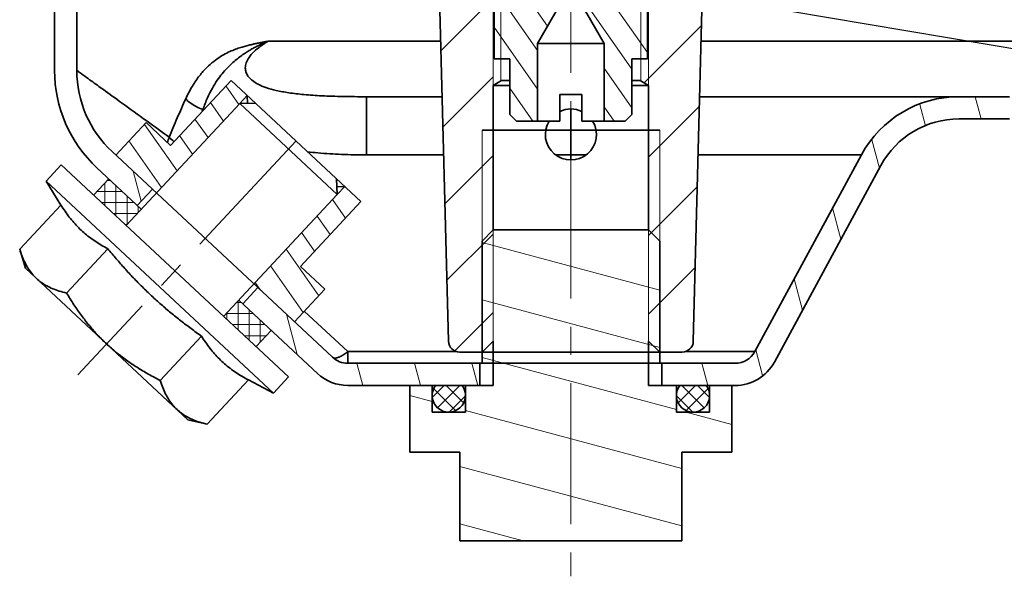
# Model space of a CAD drawing. Units: millimetres. Extents: x 71 to 534, y 10 to 307.
# Drawn here: x 235 to 279, y 169 to 194 of the extents above; entities that cross this region are included whole.
import ezdxf

# ---------------------------------------------------------------- set-up
doc = ezdxf.new("R2010")
doc.units = ezdxf.units.MM
doc.header["$LTSCALE"] = 0.1
doc.linetypes.add('CENTERX2', pattern=[101.6, 63.5, -12.7, 12.7, -12.7])
doc.layers.get('0').update_dxf_attribs({"linetype": 'CONTINUOUS'})
for name, color, linetype, lineweight in [('中心线', 1, 'CENTERX2', 18), ('剖面线', 2, 'CONTINUOUS', 15), ('标注', 3, 'CONTINUOUS', 20), ('粗实线', 7, 'CONTINUOUS', 35), ('细实线', 6, 'CONTINUOUS', 20)]:
    doc.layers.add(name, color=color, linetype=linetype, lineweight=lineweight)
doc.styles.get("Standard").update_dxf_attribs({"font": 'isocp.shx', "width": 0.707, "bigfont": 'hztxt.shx'})
doc.dimstyles.new('副本ISO-25', dxfattribs={"dimtxt": 2.5, "dimasz": 2.5, "dimexe": 1.25, "dimexo": 0, "dimtad": 1, "dimtoh": 1, "dimdsep": 46, "dimtxsty": 'Standard', "dimblk": 'DOTSMALL', "dimcen": 2.5, "dimadec": 0, "dimazin": 0, "dimtfac": 1, "dimtmove": 0, "dimatfit": 3, "dimldrblk": 'DOTSMALL', "dimfxl": 0, "dimarcsym": 0})

# ---------------------------------------------------------------- blocks, each defined once
blk = doc.blocks.new('_DotSmall')
at = {"color": 0, "linetype": 'ByBlock', "const_width": 0.5}
blk.add_lwpolyline([(-0.0625, 0, 1), (0.0625, 0, 1)], format="xyb", close=True, dxfattribs=at)

msp = doc.modelspace()

# ---------------------------------------------------------------- linework, layer by layer
at = {"layer": '中心线', "lineweight": 0}
for p, q in [((259.869, 259.268), (259.869, 169.29)), ((247.491, 188.891), (237.666, 178.356))]:
    msp.add_line(p, q, dxfattribs=at)
at = {"layer": '剖面线'}
for p, q in [((258.82, 194.064), (256.419, 197.493)), ((263.319, 192.869), (260.574, 196.788)), ((254.013, 192.952), (256.719, 195.658)), ((258.369, 192.965), (256.419, 195.75)), ((262.619, 192.125), (260.194, 195.589)), ((258.369, 191.221), (256.419, 194.006)), ((263.17, 191.502), (265.754, 194.086)), ((262.619, 190.382), (261.369, 192.167)), ((254.103, 189.507), (256.369, 191.772)), ((244.922, 190.535), (244.336, 191.373)), ((258.155, 189.783), (257.119, 191.263)), ((278.079, 190.883), (278.347, 189.883)), ((244.225, 189.788), (243.639, 190.625)), ((261.817, 189.783), (261.369, 190.424)), ((263.369, 188.166), (265.659, 190.456)), ((275.584, 190.535), (275.842, 189.573)), ((243.528, 189.04), (242.941, 189.877)), ((242.133, 187.545), (240.667, 189.638)), ((241.436, 186.797), (239.97, 188.891)), ((242.831, 188.292), (242.244, 189.13)), ((273.421, 188.947), (273.764, 187.667)), ((254.194, 186.062), (256.369, 188.237)), ((240.155, 187.527), (240.517, 186.178)), ((238.881, 185.98), (238.881, 186.99)), ((239.381, 185.514), (239.381, 186.881)), ((263.369, 184.63), (265.563, 186.825)), ((238.539, 186.622), (239.659, 186.622)), ((239.881, 185.13), (239.881, 186.415)), ((249.724, 185.421), (249.138, 186.258)), ((238.729, 186.122), (240.195, 186.122)), ((240.381, 185.666), (240.381, 185.949)), ((271.656, 185.875), (272.032, 184.47)), ((239.265, 185.622), (240.341, 185.622)), ((249.027, 184.673), (248.441, 185.511)), ((239.801, 185.122), (239.875, 185.122)), ((248.33, 183.926), (247.743, 184.763)), ((254.284, 182.617), (256.369, 184.701)), ((248.512, 181.922), (247.046, 184.015)), ((263.869, 182.177), (255.869, 184.32)), ((247.815, 181.174), (246.349, 183.268)), ((263.369, 181.095), (265.468, 183.194)), ((245.89, 182.179), (245.652, 182.52)), ((269.924, 182.678), (270.301, 181.273)), ((244.815, 181.622), (245.021, 181.622)), ((244.881, 180.385), (244.881, 181.694)), ((263.869, 179.589), (255.869, 181.732)), ((244.348, 181.122), (245.557, 181.122)), ((244.381, 180.852), (244.381, 181.158)), ((245.381, 179.919), (245.381, 181.286)), ((247.056, 181.092), (247.544, 179.27)), ((254.637, 179.434), (256.369, 181.166)), ((244.627, 180.622), (246.093, 180.622)), ((245.881, 179.834), (245.881, 180.82)), ((245.163, 180.122), (246.151, 180.122)), ((264.619, 176.799), (255.869, 179.144)), ((268.193, 179.481), (268.502, 178.328)), ((250.236, 178.883), (250.504, 177.883)), ((252.824, 178.883), (253.092, 177.883)), ((255.412, 178.883), (255.68, 177.883)), ((265.765, 178.883), (266.033, 177.883)), ((253.629, 177.345), (254.166, 177.883)), ((253.869, 176.878), (254.873, 177.883)), ((254.257, 177.883), (255.04, 177.1)), ((264.697, 177.1), (265.48, 177.883)), ((264.864, 177.883), (265.868, 176.878)), ((265.571, 177.883), (266.109, 177.345)), ((253.619, 177.159), (252.619, 177.427)), ((253.688, 177.744), (254.68, 176.752)), ((254.382, 176.684), (255.117, 177.419)), ((264.62, 177.419), (265.355, 176.684)), ((265.057, 176.752), (266.049, 177.744)), ((264.869, 174.144), (255.119, 176.757)), ((267.119, 176.13), (265.054, 176.683)), ((264.869, 171.556), (254.869, 174.236)), ((257.723, 170.883), (254.869, 171.647))]:
    msp.add_line(p, q, dxfattribs=at)
at = {"layer": '粗实线'}
for p, q in [((265.381, 179.87), (266.366, 217.461)), ((236.619, 192.067), (236.619, 210.883)), ((237.619, 192.067), (237.619, 210.883)), ((254.356, 179.87), (253.556, 210.396)), ((256.419, 198.083), (256.419, 192.583)), ((263.319, 198.083), (263.319, 192.583)), ((259.544, 195.318), (258.369, 193.283)), ((260.194, 195.318), (261.369, 193.283)), ((246.241, 193.383), (254.002, 193.383)), ((265.735, 193.383), (282.119, 193.383)), ((258.369, 193.283), (261.369, 193.283)), ((258.369, 193.283), (258.369, 189.783)), ((261.369, 193.283), (261.369, 189.783)), ((257.119, 192.583), (256.419, 192.583)), ((257.119, 192.583), (257.119, 190.083)), ((263.319, 192.583), (262.619, 192.583)), ((262.619, 192.583), (262.619, 190.083)), ((241.837, 188.693), (244.565, 191.619)), ((244.565, 191.619), (250.416, 186.163)), ((256.744, 191.608), (256.369, 191.383)), ((256.744, 191.608), (257.119, 191.608)), ((262.619, 191.608), (262.994, 191.608)), ((262.994, 191.608), (263.369, 191.383)), ((256.369, 191.383), (257.119, 191.383)), ((256.369, 184.883), (256.369, 191.383)), ((262.619, 191.383), (263.369, 191.383)), ((263.369, 184.883), (263.369, 191.383)), ((245.297, 190.937), (244.956, 190.571)), ((245.309, 190.583), (245.297, 190.937)), ((250.672, 190.883), (254.067, 190.883)), ((250.672, 190.883), (250.672, 188.264)), ((259.369, 190.983), (260.369, 190.983)), ((259.369, 190.983), (259.369, 189.783)), ((260.369, 190.983), (260.369, 189.783)), ((265.67, 190.883), (279.619, 190.883)), ((244.956, 190.571), (239.841, 185.086)), ((245.662, 190.596), (244.956, 190.571)), ((249.344, 186.479), (244.956, 190.571)), ((259.869, 188.033), (259.869, 190.333)), ((257.419, 189.783), (257.119, 190.083)), ((257.419, 189.783), (259.369, 189.783)), ((260.369, 189.783), (262.319, 189.783)), ((262.319, 189.783), (262.619, 190.083)), ((277.347, 189.883), (279.619, 189.883)), ((239.376, 188.254), (240.74, 189.716)), ((240.74, 189.716), (241.837, 188.693)), ((255.869, 189.383), (263.869, 189.383)), ((239.209, 188.41), (249.137, 179.151)), ((250.672, 188.264), (254.136, 188.264)), ((259.177, 188.264), (260.56, 188.264)), ((265.601, 188.264), (272.95, 188.264)), ((268.152, 179.406), (272.95, 188.264)), ((236.915, 187.814), (236.233, 187.083)), ((236.915, 187.814), (247.154, 178.266)), ((238.527, 187.678), (240.523, 185.817)), ((269.032, 178.93), (273.829, 187.788)), ((238.378, 186.45), (239.06, 187.181)), ((239.005, 187.122), (239.123, 187.122)), ((249.319, 187.186), (249.344, 186.479)), ((236.233, 187.083), (246.472, 177.535)), ((236.906, 186.006), (236.233, 187.083)), ((241.022, 186.719), (240.34, 185.988)), ((249.331, 186.832), (249.685, 186.845)), ((249.685, 186.845), (249.344, 186.479)), ((238.381, 186.447), (238.381, 186.454)), ((249.344, 186.479), (244.229, 180.994)), ((236.906, 186.006), (235.048, 184.013)), ((247.688, 183.237), (250.416, 186.163)), ((256.369, 184.883), (255.869, 184.383)), ((263.369, 184.883), (256.369, 184.883)), ((263.369, 184.883), (263.869, 184.383)), ((235.309, 183.159), (235.048, 184.013)), ((239.017, 184.037), (237.159, 182.044)), ((255.869, 184.383), (255.869, 178.883)), ((263.869, 184.383), (263.869, 178.883)), ((235.309, 183.159), (242.622, 176.339)), ((247.688, 183.237), (248.785, 182.214)), ((245.776, 182.286), (245.094, 181.555)), ((247.421, 180.752), (248.785, 182.214)), ((244.911, 181.725), (248.455, 178.42)), ((249.819, 179.406), (247.865, 181.228)), ((243.24, 180.099), (241.381, 178.107)), ((245.691, 179.63), (246.373, 180.361)), ((256.369, 179.883), (255.869, 179.383)), ((256.369, 179.883), (256.369, 178.883)), ((263.369, 179.883), (263.869, 179.383)), ((263.369, 179.883), (263.369, 178.883)), ((249.819, 179.406), (254.705, 179.406)), ((249.819, 178.883), (249.819, 179.406)), ((254.856, 179.383), (264.882, 179.383)), ((265.032, 179.406), (268.152, 179.406)), ((249.819, 178.883), (267.273, 178.883)), ((255.769, 177.883), (255.769, 178.883)), ((256.369, 178.883), (256.369, 177.883)), ((263.369, 178.883), (263.369, 177.883)), ((263.969, 177.883), (263.969, 178.883)), ((247.154, 178.266), (246.472, 177.535)), ((245.351, 178.131), (243.493, 176.138)), ((245.351, 178.131), (246.472, 177.535)), ((249.819, 177.883), (256.369, 177.883)), ((252.619, 177.883), (252.619, 174.883)), ((253.619, 176.683), (253.619, 177.883)), ((255.119, 176.683), (255.119, 177.883)), ((263.369, 177.883), (267.273, 177.883)), ((264.619, 176.683), (264.619, 177.883)), ((266.119, 176.683), (266.119, 177.883)), ((267.119, 177.883), (267.119, 174.883)), ((255.119, 176.683), (253.619, 176.683)), ((266.119, 176.683), (264.619, 176.683)), ((242.622, 176.339), (243.493, 176.138)), ((254.869, 174.883), (252.619, 174.883)), ((254.869, 174.883), (254.869, 170.883)), ((267.119, 174.883), (264.869, 174.883)), ((264.869, 174.883), (264.869, 170.883)), ((264.869, 170.883), (254.869, 170.883))]:
    msp.add_line(p, q, dxfattribs=at)
at = {"layer": '粗实线', "lineweight": 0}
for p, q in [((256.719, 192.583), (256.719, 191.593)), ((263.019, 192.583), (263.019, 191.593))]:
    msp.add_line(p, q, dxfattribs=at)
at = {"layer": '粗实线'}
for centre, radius, start, end in [((242.619, 192.067), 6, 180.0006, 227), ((242.619, 192.067), 5, 180.0006, 227), ((277.347, 185.883), 5, 90, 151.5571), ((259.869, 189.183), 1.15, 64.2234, 115.7776), ((259.869, 189.183), 1.15, 148.5505, 31.4528), ((277.347, 185.883), 4, 90, 151.5571), ((254.856, 179.883), 0.5, 181.5, 270), ((264.882, 179.883), 0.5, 270, 358.5), ((249.819, 179.883), 1, 227, 270), ((267.273, 179.883), 1, 270, 331.5571), ((267.273, 179.883), 2, 270, 331.5571), ((249.819, 179.883), 2, 227, 270), ((254.369, 177.433), 0.75, 143.1301, 36.8699), ((265.369, 177.433), 0.75, 143.1301, 36.8699)]:
    msp.add_arc(centre, radius, start, end, dxfattribs=at)
for points, start_tangent, end_tangent in [([(242.524, 190.785), (242.828, 191.364), (243.146, 191.826), (243.468, 192.191), (243.786, 192.474), (244.091, 192.688), (244.377, 192.848), (244.645, 192.969), (244.892, 193.061), (245.118, 193.133), (245.324, 193.19), (245.512, 193.236), (245.683, 193.275), (245.84, 193.308), (245.983, 193.336), (246.116, 193.361), (246.241, 193.383)], (0.41461, 0.909999), (0.985851, 0.167626)), ([(243.303, 190.308), (243.507, 190.834), (243.723, 191.266), (243.947, 191.624), (244.17, 191.919), (244.389, 192.166), (244.601, 192.374), (244.807, 192.554), (245.006, 192.709), (245.198, 192.843), (245.379, 192.957), (245.549, 193.055), (245.707, 193.139), (245.855, 193.212), (245.992, 193.276), (246.12, 193.332), (246.241, 193.383)], (0.317358, 0.948306), (0.926151, 0.377152)), ([(246.241, 193.383), (245.825, 193.105), (245.526, 192.838), (245.331, 192.582), (245.23, 192.344), (245.21, 192.131), (245.255, 191.943), (245.359, 191.771), (245.529, 191.606), (245.785, 191.445), (246.138, 191.296), (246.595, 191.166), (247.163, 191.06), (247.845, 190.979), (248.65, 190.923), (249.588, 190.892), (250.672, 190.883)], (-0.863569, -0.504231), (1, -0.000003)), ([(240.785, 189.778), (240.467, 190.007), (239.417, 190.767), (238.617, 191.345), (238.058, 191.749), (237.728, 191.988), (237.619, 192.067)], (-0.810415, 0.585856), (-0.810471, 0.585779)), ([(241.78, 189.058), (242.144, 189.929), (242.524, 190.785)], (0.37638, 0.926465), (0.414663, 0.909975)), ([(243.303, 190.308), (243.001, 190.436), (242.732, 190.6), (242.524, 190.785)], (-0.947784, 0.318913), (-0.669566, 0.742752)), ([(243.269, 190.23), (243.303, 190.308)], (0.39728, 0.917697), (0.399053, 0.916928)), ([(243.303, 190.308), (243.324, 190.288)], (0.702047, -0.712131), (0.706753, -0.70746)), ([(241.78, 189.058), (240.785, 189.778)], (-0.810383, 0.585901), (-0.810415, 0.585856)), ([(241.698, 188.813), (241.78, 189.058)], (0.284812, 0.958583), (0.351235, 0.936287)), ([(241.998, 188.866), (241.992, 188.871), (241.78, 189.058)], (-0.816859, 0.576837), (-0.658068, 0.752958)), ([(248.004, 188.403), (248.48, 188.353), (249.54, 188.285), (250.672, 188.264)], (0.992898, -0.118966), (1, -0.00002)), ([(236.906, 186.006), (237.091, 185.724), (237.283, 185.461), (237.487, 185.214), (237.705, 184.981), (237.939, 184.763), (238.187, 184.561), (238.448, 184.375), (238.723, 184.202), (239.017, 184.037)], (0.529919, -0.848048), (0.882948, -0.469472)), ([(235.048, 184.013), (235.16, 183.69), (235.287, 183.402), (235.434, 183.142), (235.604, 182.908), (235.799, 182.702)], (0.292372, -0.956305), (0.731354, -0.681998)), ([(239.017, 184.037), (239.398, 183.583), (239.779, 183.149), (240.169, 182.728), (240.571, 182.317), (240.987, 181.917)], (0.634316, -0.773074), (0.731354, -0.681998)), ([(235.799, 182.702), (236.018, 182.522), (236.263, 182.369), (236.533, 182.24), (236.829, 182.133), (237.159, 182.044)], (0.731354, -0.681998), (0.97437, -0.224951)), ([(237.159, 182.044), (237.49, 181.518), (237.829, 181.033), (238.184, 180.578), (238.562, 180.15), (238.966, 179.749)], (0.51351, -0.858084), (0.731354, -0.681998)), ([(240.987, 181.917), (241.417, 181.528), (241.857, 181.154), (242.305, 180.794), (242.764, 180.445), (243.24, 180.099)], (0.731354, -0.681998), (0.815438, -0.578844)), ([(243.24, 180.099), (243.425, 179.817), (243.617, 179.555), (243.821, 179.308), (244.039, 179.074), (244.273, 178.856), (244.521, 178.655), (244.782, 178.469), (245.057, 178.296), (245.351, 178.131)], (0.529919, -0.848048), (0.882948, -0.469472)), ([(238.966, 179.749), (239.397, 179.373), (239.852, 179.024), (240.331, 178.701), (240.838, 178.398), (241.381, 178.107)], (0.731354, -0.681998), (0.891814, -0.452402)), ([(249.137, 179.151), (249.219, 179.115), (249.335, 179.126), (249.48, 179.179), (249.643, 179.276), (249.819, 179.406)], (0.731354, -0.681998), (0.769819, 0.638262)), ([(241.381, 178.107), (241.493, 177.784), (241.621, 177.495), (241.768, 177.235), (241.938, 177.002), (242.132, 176.796)], (0.292372, -0.956305), (0.731354, -0.681998)), ([(242.132, 176.796), (242.352, 176.616), (242.597, 176.463), (242.866, 176.334), (243.163, 176.227), (243.493, 176.138)], (0.731354, -0.681998), (0.97437, -0.224951))]:
    msp.add_spline(points, degree=3, dxfattribs=dict(at, start_tangent=start_tangent, end_tangent=end_tangent))
at = {"layer": '细实线'}
for p, q in [((256.369, 200.383), (256.369, 191.383)), ((263.369, 200.383), (263.369, 191.383)), ((256.719, 192.583), (256.719, 198.383)), ((263.019, 192.583), (263.019, 198.383)), ((255.869, 189.383), (255.869, 184.383)), ((263.869, 189.383), (263.869, 184.383))]:
    msp.add_line(p, q, dxfattribs=at)
at = {"layer": '细实线', "lineweight": 0}
for p, q in [((256.369, 184.883), (256.369, 179.883)), ((263.369, 184.883), (263.369, 179.883))]:
    msp.add_line(p, q, dxfattribs=at)

# ---------------------------------------------------------------- leaders
at = {"layer": '标注'}
msp.add_leader([(259.869, 196.408), (296.676, 190.209), (304.676, 190.209)], dimstyle='副本ISO-25', override={"dimgap": 0.625, "dimtad": 0}, dxfattribs=at)

doc.saveas('drawing.dxf')
